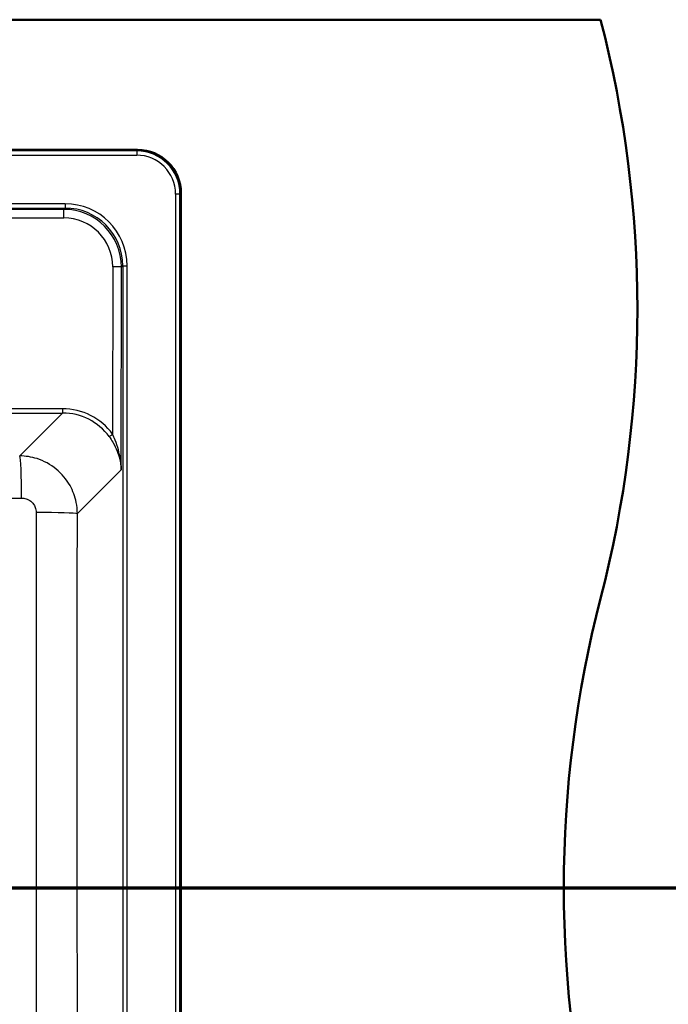
# Paper-space layout 'DF_1' of a CAD drawing. Units: millimetres. Extents: x 0 to 2100, y 0 to 3947.
# Drawn here: x 1220 to 1444, y 3408 to 3749 of the extents above; entities that cross this region are included whole.
import ezdxf

# ---------------------------------------------------------------- set-up
doc = ezdxf.new("R2010")
doc.units = ezdxf.units.MM
doc.header["$LTSCALE"] = 10
for name, color, linetype, lineweight in [('Section View Lines(ISO)', 7, 'Continuous', 70), ('Visible Edges(ISO)', 7, 'Continuous', 50), ('Visible Tangent Edges(ISO)', 7, 'Continuous', 25)]:
    doc.layers.add(name, color=color, linetype=linetype, lineweight=lineweight)

# ---------------------------------------------------------------- blocks, each defined once
blk = doc.blocks.new('2dTransSection0')
at = {"layer": 'Section View Lines(ISO)', "linetype": 'Continuous'}
blk.add_line((16.488, 344.88), (191.714, 344.88), dxfattribs=at)

psp = doc.layouts.new('DF_1')

# ---------------------------------------------------------------- linework, layer by layer
at = {"layer": 'Visible Edges(ISO)'}
for p, q in [((720.41, 3748.8), (1420.41, 3748.8)), ((1260.45, 3703.8), (880.38, 3703.8)), ((1275.41, 3208.76), (1275.41, 3688.83))]:
    psp.add_line(p, q, dxfattribs=at)
for centre, start, end in [((1033.12, 3648.8), 345.5225, 14.4775), ((1807.71, 3448.8), 165.5225, 194.4775)]:
    psp.add_arc(centre, 400, start, end, dxfattribs=at)
psp.add_ellipse((1260.38, 3688.76), major_axis=(10.66, 10.66), ratio=0.995146, start_param=5.50022, end_param=7.06615, dxfattribs=at)
at = {"layer": 'Visible Tangent Edges(ISO)'}
for p, q in [((1260.13, 3703.47), (880.7, 3703.47)), ((1260.45, 3703.8), (1260.13, 3703.47)), ((1260.13, 3703.47), (1260.13, 3701.98)), ((880.7, 3701.98), (1260.13, 3701.98)), ((1273.6, 3688.51), (1273.6, 3209.08)), ((1275.09, 3688.51), (1273.6, 3688.51)), ((1275.09, 3688.51), (1275.41, 3688.83)), ((1275.09, 3209.08), (1275.09, 3688.51)), ((1235.37, 3685.17), (905.46, 3685.17)), ((905.46, 3683.68), (1235.37, 3683.68)), ((1234.94, 3683.25), (905.89, 3683.25)), ((1235.37, 3683.68), (1234.94, 3683.25)), ((1234.94, 3680.28), (1234.94, 3683.25)), ((1235.37, 3685.17), (1235.37, 3683.68)), ((905.89, 3680.28), (1234.94, 3680.28)), ((1251.86, 3663.33), (1251.82, 3605.55)), ((1254.8, 3593.25), (1254.85, 3663.31)), ((1254.85, 3663.31), (1255.29, 3663.75)), ((1255.29, 3663.75), (1256.79, 3663.75)), ((1255.29, 3663.75), (1255.29, 3233.84)), ((1256.79, 3233.84), (1256.79, 3663.75)), ((1234.53, 3614.32), (1086.14, 3614.32)), ((1234.53, 3614.32), (1234.53, 3612.84)), ((1086.14, 3612.84), (1234.53, 3612.84)), ((1234.53, 3612.84), (1219.71, 3598.02)), ((1239.65, 3578.1), (1254.8, 3593.25))]:
    psp.add_line(p, q, dxfattribs=at)
for centre, major_axis, ratio, start_param, end_param in [((1260.06, 3688.44), (10.65, 10.65), 0.996111, 5.50022, 7.06615), ((1260.06, 3688.44), (9.59, 9.59), 0.995146, 5.50022, 7.06615), ((1234.8, 3663.18), (13.44, 14.97), 0.994, 5.447517, 7.010717), ((1235.21, 3663.59), (15.32, 15.32), 0.992433, 5.501585, 7.064785), ((1235.21, 3663.59), (14.27, 14.27), 0.991312, 5.501585, 7.064785), ((1234.8, 3663.2), (11.56, 12.66), 0.991641, 5.456012, 7.019212), ((1251.86, 3663.31), (3, 0), 0.008727, 0.08727, 1.570803), ((1234.35, 3592.72), (14.62, 16.01), 0.991641, 6.084464, 7.019212), ((1234.35, 3592.73), (13.66, 14.87), 0.990464, 6.087121, 7.02187), ((1251.82, 3605.56), (-1.21, -0.88), 0.00705, 0.121657, 1.565653), ((1219.71, 3583.08), (-0.06, 15), 0.045511, 4.738261, 6.195828), ((1224.7, 3578.1), (15, -0.03), 0.024383, 0.087292, 1.524457)]:
    psp.add_ellipse(centre, major_axis=major_axis, ratio=ratio, start_param=start_param, end_param=end_param, dxfattribs=at)
for points, knots in [([(1250.62, 3604.68), (1251.06, 3604.07), (1251.48, 3603.44), (1252.48, 3601.75), (1253, 3600.69), (1253.75, 3598.8), (1254.01, 3597.97), (1254.55, 3595.86), (1254.74, 3594.55), (1254.8, 3593.25)], [0, 0, 0, 0, 0.244257, 0.244257, 0.635069, 0.635069, 0.93164, 0.93164, 1.394766, 1.394766, 1.394766, 1.394766]), ([(1254.8, 3593.25), (1254.76, 3594.65), (1254.62, 3596.06), (1254.24, 3598.33), (1254.05, 3599.22), (1253.52, 3601.25), (1253.15, 3602.4), (1252.44, 3604.21), (1252.14, 3604.89), (1251.82, 3605.55)], [-1.394766, -1.394766, -1.394766, -1.394766, -0.93164, -0.93164, -0.635069, -0.635069, -0.244257, -0.244257, 0, 0, 0, 0]), ([(1239.65, 3578.1), (1239.64, 3579.39), (1239.51, 3580.68), (1238.84, 3583.98), (1238.11, 3585.95), (1235.88, 3589.94), (1234.26, 3591.88), (1230.37, 3595.07), (1228.1, 3596.31), (1223.76, 3597.69), (1221.73, 3598.01), (1219.71, 3598.02)], [0, 0, 0, 0, 0.0974604, 0.0974604, 0.2533969, 0.2533969, 0.440091, 0.440091, 0.6307391, 0.6307391, 0.7837665, 0.7837665, 0.7837665, 0.7837665]), ([(1086.14, 3583.46), (1095.41, 3583.45), (1104.67, 3583.44), (1126.98, 3583.41), (1140.01, 3583.4), (1175.52, 3583.39), (1197.96, 3583.42), (1220.39, 3583.47)], [16.49659, 16.49659, 16.49659, 16.49659, 19.253412, 19.253412, 23.148003, 23.148003, 29.87639, 29.87639, 29.87639, 29.87639]), ([(1220.39, 3583.47), (1220.9, 3583.47), (1221.41, 3583.39), (1222.51, 3583.05), (1223.08, 3582.74), (1224.06, 3581.94), (1224.47, 3581.45), (1225.02, 3580.45), (1225.2, 3579.95), (1225.37, 3579.12), (1225.4, 3578.79), (1225.4, 3578.47)], [-0.7837665, -0.7837665, -0.7837665, -0.7837665, -0.6307391, -0.6307391, -0.440091, -0.440091, -0.2533969, -0.2533969, -0.0974604, -0.0974604, 0, 0, 0, 0]), ([(1225.4, 3578.47), (1225.39, 3550.48), (1225.4, 3522.45), (1225.4, 3467.28), (1225.39, 3440.17), (1225.41, 3394.97), (1225.42, 3376.86), (1225.48, 3321.9), (1225.56, 3285.08), (1225.66, 3248.28)], [0, 0, 0, 0, 8.369128, 8.369128, 16.46485, 16.46485, 21.886355, 21.886355, 32.929699, 32.929699, 32.929699, 32.929699]), ([(1240.19, 3248.94), (1240.05, 3285.72), (1239.91, 3322.5), (1239.74, 3377.35), (1239.69, 3395.41), (1239.59, 3440.45), (1239.56, 3467.44), (1239.55, 3522.32), (1239.59, 3550.22), (1239.65, 3578.1)], [-32.929699, -32.929699, -32.929699, -32.929699, -21.886355, -21.886355, -16.46485, -16.46485, -8.369128, -8.369128, 0, 0, 0, 0])]:
    psp.add_open_spline(points, degree=3, knots=knots, dxfattribs=at)

# ---------------------------------------------------------------- block references
at = {"layer": 'Section View Lines(ISO)', "xscale": 10, "yscale": 10, "zscale": 10}
psp.add_blockref('2dTransSection0', (0, 0), dxfattribs=at)

doc.saveas('drawing.dxf')
